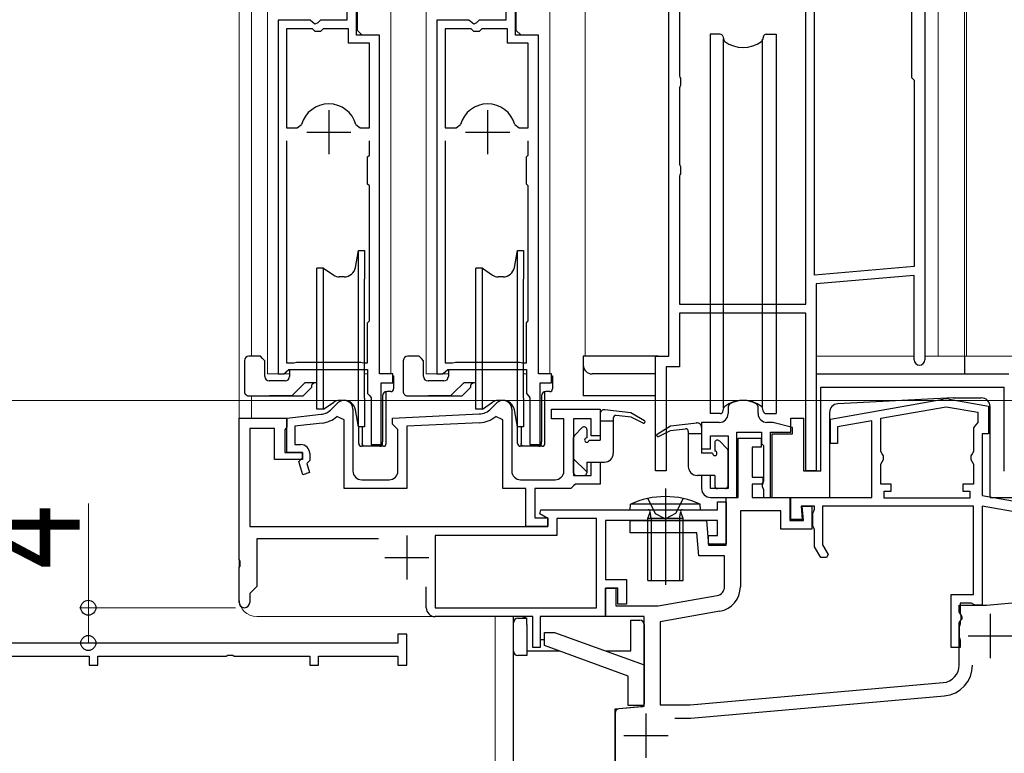
# Model space of a CAD drawing. Extents: x 0 to 1461, y 0 to 2099.
# Drawn here: x 338 to 449, y 1078 to 1161 of the extents above; entities that cross this region are included whole.
import ezdxf

# ---------------------------------------------------------------- set-up
doc = ezdxf.new("R2010")
doc.units = 0
doc.header["$LTSCALE"] = 5
doc.linetypes.add('YCENTER_1', pattern=[13, 10, -1, 1, -1])
doc.linetypes.add('YDOT_1', pattern=[2, 1, -1])
for name, color, linetype, lineweight in [('YKK_11', 7, 'CONTINUOUS', 30), ('YKK_12', 2, 'CONTINUOUS', 13), ('YKK_13', 4, 'CONTINUOUS', 30), ('YKK_D', 6, 'CONTINUOUS', 13)]:
    doc.layers.add(name, color=color, linetype=linetype, lineweight=lineweight)
doc.styles.add('text-b', font='extslim2.shx', dxfattribs={"width": 0.8, "bigfont": 'extfont2.shx'})

msp = doc.modelspace()

# ---------------------------------------------------------------- linework, layer by layer
at = {"layer": 'YKK_11', "linetype": 'ByBlock', "lineweight": -2, "ltscale": 0.5}
for p, q in [((411.16, 1122.98), (411.16, 1188.98)), ((440.16, 1188.98), (440.16, 1122.58)), ((438.66, 1169.58), (438.66, 1154.58)), ((375.77, 1159.38), (375.77, 1165.98)), ((393.77, 1159.38), (393.77, 1165.98)), ((374.67, 1164.88), (374.67, 1161.08)), ((392.67, 1164.88), (392.67, 1161.08)), ((412.36, 1162.48), (412.36, 1154.76)), ((426.66, 1128.88), (426.66, 1162.48)), ((427.66, 1132.16), (427.66, 1162.48)), ((366.87, 1161.08), (366.87, 1120.98)), ((370.5, 1161.08), (366.87, 1161.08)), ((371.04, 1160.63), (370.5, 1161.08)), ((371.37, 1160.78), (371.04, 1160.63)), ((371.67, 1161.08), (371.37, 1160.78)), ((374.67, 1161.08), (371.67, 1161.08)), ((384.87, 1161.08), (384.87, 1120.98)), ((388.5, 1161.08), (384.87, 1161.08)), ((389.04, 1160.63), (388.5, 1161.08)), ((389.37, 1160.78), (389.04, 1160.63)), ((389.67, 1161.08), (389.37, 1160.78)), ((392.67, 1161.08), (389.67, 1161.08)), ((367.82, 1160.08), (367.82, 1148.88)), ((367.82, 1160.08), (367.82, 1148.88)), ((370.77, 1160.08), (367.82, 1160.08)), ((371.07, 1159.78), (370.77, 1160.08)), ((371.67, 1159.78), (371.07, 1159.78)), ((371.97, 1160.08), (371.67, 1159.78)), ((374.87, 1160.08), (371.97, 1160.08)), ((374.87, 1158.48), (374.87, 1160.08)), ((378.37, 1159.38), (375.77, 1159.38)), ((378.37, 1120.98), (378.37, 1159.38)), ((385.82, 1160.08), (385.82, 1148.88)), ((385.82, 1160.08), (385.82, 1148.88)), ((388.77, 1160.08), (385.82, 1160.08)), ((389.07, 1159.78), (388.77, 1160.08)), ((389.67, 1159.78), (389.07, 1159.78)), ((389.97, 1160.08), (389.67, 1159.78)), ((392.87, 1160.08), (389.97, 1160.08)), ((392.87, 1158.48), (392.87, 1160.08)), ((396.37, 1159.38), (393.77, 1159.38)), ((396.37, 1120.98), (396.37, 1159.38)), ((377.22, 1158.48), (374.87, 1158.48)), ((377.22, 1148.88), (377.22, 1158.48)), ((395.22, 1158.48), (392.87, 1158.48)), ((395.22, 1148.88), (395.22, 1158.48)), ((412.36, 1154.76), (412.41, 1154.63)), ((412.41, 1154.63), (412.46, 1154.5)), ((412.46, 1153.66), (412.41, 1153.53)), ((412.46, 1154.5), (412.46, 1153.66)), ((438.66, 1154.58), (438.96, 1154.28)), ((438.96, 1154.28), (438.96, 1133.15)), ((412.41, 1153.53), (412.36, 1153.4)), ((412.36, 1153.4), (412.36, 1144.76)), ((369.05, 1148.88), (369.53, 1149.24)), ((375.7, 1149.24), (376.18, 1148.88)), ((387.05, 1148.88), (387.53, 1149.24)), ((393.7, 1149.24), (394.18, 1148.88)), ((367.82, 1148.88), (369.05, 1148.88)), ((376.18, 1148.88), (377.22, 1148.88)), ((385.82, 1148.88), (387.05, 1148.88)), ((394.18, 1148.88), (395.22, 1148.88)), ((367.82, 1147.38), (367.82, 1122.23)), ((367.82, 1147.38), (367.82, 1122.23)), ((377.22, 1145.78), (377.22, 1147.38)), ((385.82, 1147.38), (385.82, 1122.23)), ((385.82, 1147.38), (385.82, 1122.23)), ((395.22, 1145.78), (395.22, 1147.38)), ((377.02, 1145.58), (377.22, 1145.78)), ((395.02, 1145.58), (395.22, 1145.78)), ((377.02, 1142.48), (377.02, 1145.58)), ((395.02, 1142.48), (395.02, 1145.58)), ((412.36, 1144.76), (412.41, 1144.63)), ((412.41, 1143.53), (412.36, 1143.4)), ((412.41, 1144.63), (412.46, 1144.5)), ((412.46, 1143.66), (412.41, 1143.53)), ((412.46, 1144.5), (412.46, 1143.66)), ((377.22, 1142.28), (377.02, 1142.48)), ((395.22, 1142.28), (395.02, 1142.48)), ((412.36, 1143.4), (412.36, 1128.88)), ((377.22, 1136.88), (377.22, 1142.28)), ((395.22, 1136.88), (395.22, 1142.28)), ((377.22, 1136.08), (377.22, 1136.88)), ((395.22, 1136.08), (395.22, 1136.88)), ((377.22, 1126.98), (377.22, 1136.08)), ((395.22, 1126.98), (395.22, 1136.08)), ((438.96, 1133.15), (427.66, 1132.16)), ((438.96, 1132.15), (427.86, 1131.18)), ((438.96, 1122.58), (438.96, 1132.15)), ((427.86, 1131.18), (427.86, 1109.98)), ((412.36, 1128.88), (426.66, 1128.88)), ((377.02, 1126.78), (377.22, 1126.98)), ((395.02, 1126.78), (395.22, 1126.98)), ((426.66, 1127.88), (412.36, 1127.88)), ((412.36, 1127.88), (412.36, 1121.78)), ((426.66, 1109.98), (426.66, 1127.88)), ((377.02, 1122.23), (377.02, 1126.78)), ((395.02, 1122.23), (395.02, 1126.78)), ((368.82, 1122.28), (368.98, 1122.33)), ((368.98, 1122.33), (376.25, 1122.33)), ((376.25, 1122.33), (376.42, 1122.28)), ((386.82, 1122.28), (386.98, 1122.33)), ((386.98, 1122.33), (394.25, 1122.33)), ((394.25, 1122.33), (394.42, 1122.28)), ((409.66, 1109.98), (409.66, 1122.98)), ((409.66, 1122.98), (411.16, 1122.98)), ((367.52, 1120.98), (367.81, 1121.23)), ((367.81, 1121.23), (368.11, 1121.48)), ((367.82, 1122.23), (368.65, 1122.23)), ((368.11, 1121.48), (377.02, 1121.48)), ((368.65, 1122.23), (368.82, 1122.28)), ((376.42, 1122.28), (376.58, 1122.23)), ((376.58, 1122.23), (377.02, 1122.23)), ((377.02, 1121.48), (377.02, 1118.77)), ((385.52, 1120.98), (385.81, 1121.23)), ((385.81, 1121.23), (386.11, 1121.48)), ((385.82, 1122.23), (386.65, 1122.23)), ((386.11, 1121.48), (395.02, 1121.48)), ((386.65, 1122.23), (386.82, 1122.28)), ((394.42, 1122.28), (394.58, 1122.23)), ((394.58, 1122.23), (395.02, 1122.23)), ((395.02, 1121.48), (395.02, 1118.77)), ((412.36, 1121.78), (410.86, 1121.78)), ((410.86, 1121.78), (410.86, 1109.98)), ((366.87, 1120.98), (367.52, 1120.98)), ((379.87, 1120.98), (378.37, 1120.98)), ((379.87, 1119.98), (379.87, 1120.98)), ((384.87, 1120.98), (385.52, 1120.98)), ((397.87, 1120.98), (396.37, 1120.98)), ((397.87, 1119.98), (397.87, 1120.98)), ((378.57, 1112.98), (378.57, 1119.98)), ((378.57, 1119.98), (379.87, 1119.98)), ((396.57, 1112.98), (396.57, 1119.98)), ((396.57, 1119.98), (397.87, 1119.98)), ((377.02, 1118.77), (377.26, 1118.48)), ((377.26, 1118.48), (377.42, 1118.28)), ((377.42, 1118.28), (377.42, 1112.98)), ((395.02, 1118.77), (395.26, 1118.48)), ((395.26, 1118.48), (395.42, 1118.28)), ((395.42, 1118.28), (395.42, 1112.98)), ((429.46, 1115.87), (442.22, 1118.12)), ((442.91, 1118.12), (447.36, 1117.33)), ((372.95, 1116.98), (373.66, 1117.69)), ((375.36, 1116.98), (375.36, 1109.98)), ((391, 1117.03), (391.66, 1117.69)), ((393.36, 1116.98), (393.36, 1109.98)), ((397.86, 1115.88), (397.86, 1116.98)), ((397.86, 1116.98), (403.36, 1116.98)), ((403.36, 1116.98), (403.36, 1113.98)), ((418.01, 1117.54), (417.87, 1117.29)), ((417.87, 1117.29), (417.87, 1116.48)), ((421.27, 1117.29), (421.12, 1117.54)), ((421.27, 1116.48), (421.27, 1117.29)), ((435.16, 1115.96), (442.56, 1117.26)), ((442.56, 1117.26), (446.16, 1116.63)), ((447.36, 1117.33), (447.36, 1114.18)), ((362.46, 1099.94), (362.46, 1115.98)), ((362.46, 1115.98), (367.86, 1115.98)), ((367.86, 1115.98), (371.75, 1116.4)), ((367.86, 1115.98), (367.86, 1114.98)), ((367.86, 1112.08), (367.86, 1115.98)), ((374.36, 1115.78), (373.53, 1116.15)), ((374.36, 1107.98), (374.36, 1115.78)), ((379.86, 1115.98), (389.68, 1116.44)), ((379.86, 1115.28), (379.86, 1115.98)), ((392.36, 1115.79), (391.54, 1116.16)), ((392.36, 1107.98), (392.36, 1115.79)), ((399.26, 1115.88), (397.86, 1115.88)), ((399.26, 1109.98), (399.26, 1115.88)), ((402.36, 1115.88), (400.36, 1115.88)), ((400.36, 1115.88), (400.36, 1109.48)), ((402.36, 1113.98), (402.36, 1115.88)), ((429.46, 1113.08), (429.46, 1115.87)), ((434.16, 1115.68), (430.26, 1114.99)), ((434.16, 1106.98), (434.16, 1115.68)), ((435.16, 1112.2), (435.16, 1115.96)), ((446.16, 1116.63), (446.16, 1115.47)), ((366.46, 1114.78), (363.66, 1114.78)), ((363.66, 1114.78), (363.66, 1103.68)), ((366.46, 1111.28), (366.46, 1114.78)), ((367.76, 1114.81), (367.66, 1114.63)), ((367.66, 1114.63), (367.66, 1112.08)), ((367.86, 1114.98), (367.76, 1114.81)), ((371.86, 1115.41), (368.76, 1115.07)), ((368.76, 1115.07), (368.76, 1112.98)), ((380.16, 1114.98), (379.86, 1115.28)), ((380.46, 1114.68), (380.16, 1114.98)), ((380.46, 1109.98), (380.46, 1114.68)), ((389.72, 1115.44), (381.46, 1115.05)), ((381.46, 1115.05), (381.46, 1107.98)), ((416.87, 1115.48), (414.87, 1115.48)), ((414.87, 1115.48), (414.87, 1112.48)), ((422.83, 1115.48), (422.27, 1115.48)), ((425.17, 1114.89), (423.09, 1115.44)), ((425.17, 1114.18), (425.17, 1114.89)), ((430.26, 1114.99), (430.26, 1113.08)), ((445.91, 1115.17), (445.66, 1114.88)), ((445.66, 1114.88), (445.66, 1112.2)), ((446.16, 1115.47), (445.91, 1115.17)), ((403.36, 1113.98), (402.36, 1113.98)), ((415.87, 1112.48), (415.87, 1113.98)), ((415.87, 1113.98), (417.87, 1113.98)), ((417.87, 1113.98), (417.87, 1107.98)), ((418.87, 1106.98), (418.87, 1114.38)), ((418.87, 1114.38), (421.67, 1114.38)), ((419.01, 1106.98), (419.01, 1113.68)), ((419.01, 1113.68), (421.61, 1113.68)), ((421.61, 1113.68), (421.61, 1112.68)), ((421.67, 1114.38), (421.67, 1113.08)), ((422.87, 1106.98), (422.87, 1114.18)), ((422.87, 1114.18), (425.17, 1114.18)), ((447.36, 1114.18), (446.66, 1114.18)), ((446.66, 1114.18), (446.66, 1107.21)), ((368.76, 1112.98), (369.46, 1112.98)), ((377.42, 1112.98), (378.57, 1112.98)), ((395.42, 1112.98), (396.57, 1112.98)), ((414.87, 1112.48), (415.87, 1112.48)), ((421.61, 1112.68), (420.61, 1112.68)), ((420.61, 1112.68), (420.61, 1109.28)), ((421.67, 1113.08), (421.87, 1112.88)), ((421.87, 1112.88), (421.87, 1108.84)), ((430.26, 1113.08), (429.46, 1113.08)), ((369.66, 1111.28), (366.46, 1111.28)), ((367.66, 1112.08), (369.66, 1112.08)), ((369.66, 1112.08), (367.86, 1112.08)), ((369.22, 1111.04), (369.66, 1111.48)), ((369.66, 1112.08), (369.66, 1111.28)), ((369.66, 1111.48), (369.66, 1112.08)), ((370.46, 1111.98), (370.46, 1111.15)), ((435.31, 1111.94), (435.16, 1112.2)), ((435.46, 1111.68), (435.31, 1111.94)), ((435.31, 1111.02), (435.46, 1111.28)), ((435.46, 1111.28), (435.46, 1111.68)), ((445.51, 1111.94), (445.36, 1111.68)), ((445.36, 1111.68), (445.36, 1111.28)), ((445.36, 1111.28), (445.51, 1111.02)), ((445.66, 1112.2), (445.51, 1111.94)), ((369.68, 1109.56), (369.22, 1111.04)), ((370.46, 1111.15), (370.13, 1110.81)), ((370.13, 1110.81), (370.45, 1109.8)), ((402.36, 1109.48), (402.36, 1110.98)), ((402.36, 1110.98), (403.36, 1110.98)), ((403.36, 1110.98), (403.36, 1108.48)), ((435.16, 1110.76), (435.31, 1111.02)), ((435.16, 1108.48), (435.16, 1110.76)), ((445.51, 1111.02), (445.66, 1110.76)), ((445.66, 1110.76), (445.66, 1108.48)), ((370.45, 1109.8), (369.68, 1109.56)), ((376.36, 1108.98), (379.46, 1108.98)), ((394.36, 1108.98), (398.26, 1108.98)), ((400.36, 1109.48), (402.36, 1109.48)), ((410.86, 1109.98), (409.66, 1109.98)), ((415.87, 1109.48), (414.87, 1109.48)), ((414.87, 1109.48), (414.87, 1107.98)), ((415.87, 1107.98), (415.87, 1109.48)), ((420.61, 1109.28), (421.81, 1109.28)), ((421.81, 1109.28), (421.81, 1108.48)), ((427.86, 1109.98), (426.66, 1109.98)), ((381.46, 1107.98), (374.36, 1107.98)), ((394.96, 1107.98), (392.36, 1107.98)), ((394.96, 1103.68), (394.96, 1107.98)), ((400.06, 1107.98), (395.96, 1107.98)), ((395.96, 1107.98), (395.96, 1104.68)), ((400.36, 1108.28), (400.06, 1107.98)), ((400.56, 1108.48), (400.36, 1108.28)), ((403.36, 1108.48), (400.56, 1108.48)), ((417.87, 1107.98), (415.87, 1107.98)), ((421.81, 1108.48), (420.61, 1108.48)), ((420.61, 1108.48), (420.61, 1106.98)), ((421.87, 1108.84), (421.73, 1108.59)), ((421.73, 1108.59), (421.73, 1108.17)), ((421.73, 1108.17), (421.87, 1107.92)), ((421.87, 1107.92), (421.87, 1106.98)), ((436.36, 1108.48), (435.16, 1108.48)), ((436.36, 1107.68), (436.36, 1108.48)), ((445.66, 1108.48), (444.46, 1108.48)), ((444.46, 1108.48), (444.46, 1107.68)), ((415.87, 1106.98), (418.87, 1106.98)), ((417.66, 1101.58), (417.66, 1106.98)), ((417.66, 1106.98), (419.01, 1106.98)), ((420.61, 1106.98), (424.86, 1106.98)), ((421.87, 1106.98), (422.87, 1106.98)), ((424.86, 1106.98), (424.86, 1104.38)), ((424.96, 1104.48), (424.96, 1106.98)), ((424.96, 1106.98), (434.16, 1106.98)), ((435.56, 1106.88), (435.56, 1107.68)), ((435.56, 1107.68), (436.36, 1107.68)), ((445.26, 1106.88), (435.56, 1106.88)), ((445.26, 1106.88), (435.56, 1106.88)), ((444.46, 1107.68), (445.26, 1107.68)), ((445.26, 1107.68), (445.26, 1106.88)), ((446.66, 1107.21), (451.36, 1106.38)), ((416.66, 1105.58), (416.66, 1106.48)), ((416.66, 1106.48), (417.66, 1106.48)), ((417.66, 1106.48), (417.66, 1101.68)), ((427.67, 1105.98), (426.13, 1105.98)), ((426.13, 1105.98), (426.27, 1104.48)), ((426.4, 1104.38), (426.26, 1105.98)), ((426.26, 1105.98), (427.36, 1105.98)), ((427.36, 1105.98), (427.36, 1103.38)), ((427.57, 1105.42), (427.67, 1105.65)), ((427.67, 1105.65), (427.67, 1105.98)), ((445.66, 1105.98), (428.57, 1105.98)), ((428.57, 1105.98), (428.57, 1101.62)), ((445.66, 1095.98), (445.66, 1105.98)), ((451.36, 1105.17), (446.66, 1106)), ((446.66, 1106), (446.66, 1094.78)), ((395.96, 1104.68), (397.46, 1104.68)), ((396.52, 1105.13), (396.65, 1105.58)), ((397.46, 1104.59), (396.52, 1105.13)), ((396.65, 1105.58), (416.66, 1105.58)), ((397.46, 1104.68), (397.46, 1103.68)), ((397.46, 1103.68), (397.46, 1104.59)), ((402.96, 1104.58), (398.46, 1104.58)), ((398.46, 1104.58), (398.46, 1102.68)), ((402.96, 1094.48), (402.96, 1104.58)), ((423.86, 1105.48), (419.26, 1105.48)), ((419.26, 1105.48), (419.26, 1096.84)), ((423.86, 1103.38), (423.86, 1105.48)), ((426.27, 1104.48), (424.96, 1104.48)), ((427.47, 1105.2), (427.57, 1105.42)), ((427.47, 1103.77), (427.47, 1105.2)), ((363.66, 1103.68), (397.46, 1103.68)), ((397.46, 1103.68), (394.96, 1103.68)), ((416.66, 1104.38), (403.96, 1104.38)), ((403.96, 1104.38), (403.96, 1097.68)), ((406.76, 1102.98), (406.76, 1104.38)), ((406.76, 1104.38), (415.42, 1104.38)), ((415.42, 1104.38), (415.66, 1101.58)), ((416.66, 1102.68), (416.66, 1104.38)), ((427.36, 1103.38), (423.86, 1103.38)), ((424.86, 1104.38), (426.4, 1104.38)), ((427.57, 1103.54), (427.47, 1103.77)), ((427.67, 1103.32), (427.57, 1103.54)), ((378.24, 1102.28), (364.46, 1102.28)), ((364.46, 1102.28), (364.46, 1096.88)), ((398.46, 1102.68), (384.66, 1102.68)), ((384.66, 1102.68), (384.66, 1094.48)), ((414.34, 1102.98), (406.76, 1102.98)), ((414.57, 1100.38), (414.34, 1102.98)), ((415.66, 1101.68), (415.66, 1102.68)), ((415.66, 1102.68), (416.66, 1102.68)), ((427.67, 1101.38), (427.67, 1103.32)), ((417.66, 1101.68), (415.66, 1101.68)), ((415.66, 1101.58), (417.66, 1101.58)), ((428.36, 1100.18), (427.67, 1101.38)), ((428.57, 1101.62), (429.2, 1100.52)), ((417.46, 1100.38), (414.57, 1100.38)), ((417.46, 1096.84), (417.46, 1100.38)), ((429, 1100.18), (428.36, 1100.18)), ((429.2, 1100.52), (429, 1100.18)), ((362.58, 1099.75), (362.46, 1099.94)), ((362.46, 1099.02), (362.58, 1099.2)), ((362.46, 1095.08), (362.46, 1099.02)), ((362.58, 1099.2), (362.58, 1099.75)), ((364.46, 1096.88), (363.66, 1096.08)), ((383.66, 1094.48), (383.66, 1096.84)), ((403.96, 1097.68), (406.36, 1097.68)), ((403.96, 1093.48), (403.96, 1096.68)), ((403.96, 1096.68), (405.16, 1096.68)), ((405.36, 1096.68), (403.96, 1096.68)), ((403.96, 1096.68), (403.96, 1093.48)), ((405.16, 1096.68), (405.16, 1094.68)), ((405.36, 1094.88), (405.36, 1096.68)), ((406.36, 1097.68), (406.36, 1094.88)), ((363.66, 1096.08), (363.66, 1095.08)), ((409.96, 1094.68), (416.64, 1095.86)), ((443.16, 1089.98), (443.16, 1095.98)), ((443.16, 1095.98), (445.66, 1095.98)), ((447.16, 1094.78), (457.66, 1095.7)), ((384.66, 1094.48), (402.96, 1094.48)), ((384.66, 1094.48), (402.96, 1094.48)), ((405.16, 1094.68), (409.96, 1094.68)), ((406.36, 1094.88), (405.36, 1094.88)), ((444.06, 1093.98), (444.06, 1094.78)), ((444.06, 1094.78), (447.16, 1094.78)), ((445.46, 1094.98), (444.16, 1094.98)), ((444.16, 1094.98), (444.16, 1093.88)), ((445.7, 1094.86), (445.46, 1094.98)), ((445.86, 1094.78), (445.7, 1094.86)), ((446.66, 1094.78), (445.86, 1094.78)), ((395.76, 1093.48), (384.66, 1093.48)), ((395.76, 1089.98), (395.76, 1093.48)), ((403.96, 1093.48), (396.56, 1093.48)), ((396.56, 1093.48), (396.56, 1089.98)), ((408.36, 1093.48), (403.96, 1093.48)), ((408.36, 1083.32), (408.36, 1093.48)), ((416.95, 1094.08), (410.16, 1092.89)), ((444.16, 1093.81), (444.06, 1093.98)), ((444.16, 1093.88), (444.28, 1093.64)), ((444.26, 1093.63), (444.16, 1093.81)), ((444.26, 1093.12), (444.26, 1093.63)), ((444.28, 1093.64), (444.36, 1093.48)), ((444.36, 1093.48), (444.36, 1093.18)), ((410.16, 1092.89), (410.16, 1083.48)), ((444.06, 1092.78), (444.16, 1092.95)), ((444.06, 1087.98), (444.06, 1092.78)), ((444.11, 1092.52), (444.06, 1092.39)), ((444.06, 1092.39), (444.06, 1091.07)), ((444.16, 1092.66), (444.11, 1092.52)), ((444.36, 1093.18), (444.16, 1092.98)), ((444.16, 1092.95), (444.26, 1093.12)), ((444.16, 1092.98), (444.16, 1092.66)), ((381.46, 1091.48), (380.46, 1091.48)), ((380.46, 1091.48), (380.46, 1090.48)), ((381.46, 1087.98), (381.46, 1091.48)), ((361.46, 1090.48), (314.25, 1090.48)), ((380.46, 1090.48), (361.46, 1090.48)), ((396.56, 1089.98), (395.76, 1089.98)), ((444.16, 1089.98), (443.16, 1089.98)), ((444.06, 1091.07), (444.11, 1090.94)), ((444.11, 1090.94), (444.16, 1090.81)), ((444.16, 1090.81), (444.16, 1089.98)), ((331.46, 1088.98), (345.46, 1088.98)), ((345.46, 1088.98), (345.46, 1087.98)), ((346.46, 1087.98), (346.46, 1088.98)), ((346.46, 1088.98), (361.01, 1088.98)), ((361.01, 1088.98), (361.19, 1089.1)), ((361.19, 1089.1), (361.74, 1089.1)), ((361.74, 1089.1), (361.92, 1088.98)), ((361.92, 1088.98), (370.46, 1088.98)), ((370.46, 1088.98), (370.46, 1087.98)), ((371.46, 1087.98), (371.46, 1088.98)), ((371.46, 1088.98), (380.46, 1088.98)), ((380.46, 1088.98), (380.46, 1087.98)), ((345.46, 1087.98), (346.46, 1087.98)), ((370.46, 1087.98), (371.46, 1087.98)), ((380.46, 1087.98), (381.46, 1087.98)), ((413.56, 1083.48), (442.24, 1085.99)), ((413.63, 1081.98), (442.37, 1084.49)), ((405.06, 1083.03), (408.36, 1083.32)), ((410.16, 1083.48), (413.56, 1083.48)), ((405.06, 1063.48), (405.06, 1083.03)), ((411.84, 1081.98), (413.63, 1081.98))]:
    msp.add_line(p, q, dxfattribs=at)
at = {"layer": 'YKK_11', "ltscale": 0.5}
for p, q in [((372.62, 1150.88), (372.62, 1145.88)), ((390.62, 1150.88), (390.62, 1145.88)), ((370.12, 1148.38), (375.12, 1148.38)), ((388.12, 1148.38), (393.12, 1148.38)), ((381.46, 1102.68), (381.46, 1097.68)), ((378.96, 1100.18), (383.96, 1100.18)), ((447.56, 1093.78), (447.56, 1088.78)), ((445.06, 1091.28), (450.06, 1091.28)), ((408.56, 1082.48), (408.56, 1077.48)), ((406.06, 1079.98), (411.06, 1079.98))]:
    msp.add_line(p, q, dxfattribs=at)
at = {"layer": 'YKK_11', "linetype": 'ByBlock', "lineweight": -2, "ltscale": 0.5}
for centre, radius, start, end in [((372.62, 1148.38), 3.2, 90, 164.3194), ((372.62, 1148.38), 3.2, 15.6806, 90), ((390.62, 1148.38), 3.2, 90, 164.3194), ((390.62, 1148.38), 3.2, 15.6806, 90), ((439.56, 1122.58), 0.6, 180, 0), ((374.36, 1116.98), 1, 0, 135), ((392.36, 1116.98), 1, 0, 135), ((419.57, 1114.98), 3, 58.7671, 121.2329), ((442.56, 1116.15), 2, 80, 100), ((371.53, 1118.39), 2, 276.2225, 315), ((389.58, 1118.44), 2, 272.7043, 315), ((371.53, 1118.39), 3, 276.2225, 311.7528), ((389.58, 1118.44), 3, 272.7042, 310.679), ((416.87, 1116.48), 1, 270, 0), ((422.27, 1116.48), 1, 180, 270), ((422.83, 1114.48), 1, 75, 90), ((369.46, 1111.98), 1, 0, 90), ((376.36, 1109.98), 1, 180, 270), ((379.46, 1109.98), 1, 270, 360), ((394.36, 1109.98), 1, 180, 270), ((398.26, 1109.98), 1, 270, 360), ((415.87, 1107.98), 1, 180, 270), ((416.46, 1096.84), 1, 280, 360), ((416.46, 1096.84), 2.8, 280, 360), ((363.06, 1095.08), 0.6, 180, 0), ((384.66, 1094.48), 1, 180, 270), ((442.06, 1087.98), 2, 275, 0), ((442.06, 1087.98), 3.5, 275, 0)]:
    msp.add_arc(centre, radius, start, end, dxfattribs=at)
at = {"layer": 'YKK_12', "ltscale": 1.5}
for p, q in [((362.46, 1272.98), (362.46, 1095.45)), ((363.87, 1272.98), (363.87, 1122.98)), ((401.67, 1122.98), (401.67, 1272.98)), ((441.67, 1122.98), (441.67, 1272.98)), ((444.67, 1122.98), (444.67, 1272.98)), ((444.87, 1122.98), (444.87, 1272.98)), ((401.67, 1122.98), (410.87, 1122.98)), ((427.87, 1122.98), (438.97, 1122.98)), ((440.17, 1122.98), (444.67, 1122.98)), ((444.67, 1122.98), (450.87, 1122.98)), ((363.87, 1118.48), (363.87, 1115.98)), ((391.46, 1093.48), (364.46, 1093.48)), ((391.46, 1061.48), (391.46, 1093.48))]:
    msp.add_line(p, q, dxfattribs=at)
at = {"layer": 'YKK_12', "linetype": 'Continuous', "ltscale": 1.5}
for p, q in [((365.67, 1272.98), (365.67, 1120.98)), ((383.67, 1272.98), (383.67, 1120.98)), ((379.67, 1120.98), (379.67, 1168.2)), ((397.67, 1120.98), (397.67, 1168.2)), ((375.87, 1159.91), (375.87, 1166.01)), ((393.87, 1159.91), (393.87, 1166.01)), ((376.37, 1159.41), (375.87, 1159.91)), ((394.37, 1159.41), (393.87, 1159.91)), ((378.37, 1158.88), (378.37, 1158.91)), ((396.37, 1158.88), (396.37, 1158.91)), ((366.87, 1120.98), (366.87, 1150.61)), ((384.87, 1120.98), (384.87, 1150.61)), ((365.67, 1120.98), (368.17, 1120.98)), ((376.67, 1120.98), (377.02, 1120.98)), ((378.66, 1120.98), (379.67, 1120.98)), ((383.67, 1120.98), (386.17, 1120.98)), ((394.67, 1120.98), (395.02, 1120.98)), ((396.66, 1120.98), (397.67, 1120.98))]:
    msp.add_line(p, q, dxfattribs=at)
at = {"layer": 'YKK_12', "ltscale": 1.5}
msp.add_arc((364.46, 1095.48), 2, 180, 270, dxfattribs=at)
at = {"layer": 'YKK_13', "linetype": 'Continuous', "ltscale": 1.5}
for p, q in [((415.82, 1159.48), (415.82, 1116.48)), ((416.97, 1159.48), (415.82, 1159.48)), ((417.26, 1159.25), (417.37, 1158.83)), ((421.88, 1159.25), (421.76, 1158.83)), ((422.17, 1159.48), (423.32, 1159.48)), ((423.32, 1159.48), (423.32, 1116.48)), ((417.36, 1117.09), (417.36, 1158.91)), ((421.77, 1117.09), (421.77, 1158.91)), ((375.65, 1133.05), (375.99, 1134.98)), ((375.99, 1114.98), (375.99, 1134.98)), ((375.99, 1134.98), (376.67, 1134.98)), ((376.67, 1134.98), (376.67, 1131.73)), ((393.65, 1133.06), (393.99, 1134.98)), ((393.99, 1114.98), (393.99, 1134.98)), ((393.99, 1134.98), (394.67, 1134.98)), ((394.67, 1134.98), (394.67, 1131.73)), ((372.04, 1132.98), (371.27, 1132.98)), ((371.27, 1131.58), (371.27, 1132.98)), ((372.04, 1116.98), (372.04, 1132.98)), ((372.04, 1132.98), (373.18, 1132.18)), ((390.04, 1132.98), (389.27, 1132.98)), ((389.27, 1131.58), (389.27, 1132.98)), ((390.04, 1116.98), (390.04, 1132.98)), ((390.04, 1132.98), (391.18, 1132.18)), ((371.27, 1116.98), (371.27, 1131.58)), ((374.37, 1131.98), (373.81, 1131.98)), ((376.67, 1118.23), (376.67, 1131.73)), ((389.27, 1116.98), (389.27, 1131.58)), ((392.37, 1131.98), (391.81, 1131.98)), ((394.67, 1118.23), (394.67, 1131.73)), ((363.07, 1122.48), (363.07, 1118.98)), ((364.87, 1122.98), (363.57, 1122.98)), ((365.12, 1122.73), (364.87, 1122.98)), ((365.37, 1122.48), (365.12, 1122.73)), ((365.37, 1120.68), (365.37, 1122.48)), ((381.07, 1122.48), (381.07, 1118.98)), ((382.87, 1122.98), (381.57, 1122.98)), ((383.12, 1122.73), (382.87, 1122.98)), ((383.37, 1122.48), (383.12, 1122.73)), ((383.37, 1120.68), (383.37, 1122.48)), ((368.17, 1121.48), (368.17, 1120.68)), ((386.17, 1121.48), (386.17, 1120.68)), ((367.67, 1120.18), (365.87, 1120.18)), ((379.85, 1120.78), (379.97, 1120.78)), ((379.97, 1120.78), (379.97, 1119.28)), ((385.67, 1120.18), (383.87, 1120.18)), ((397.85, 1120.78), (397.97, 1120.78)), ((397.97, 1120.78), (397.97, 1119.28)), ((369.92, 1119.98), (368.76, 1118.83)), ((369.72, 1118.48), (370.72, 1119.48)), ((371.27, 1119.98), (369.92, 1119.98)), ((370.97, 1119.98), (370.72, 1119.73)), ((370.72, 1119.48), (370.72, 1119.73)), ((379.67, 1118.98), (379.22, 1118.98)), ((387.92, 1119.98), (386.76, 1118.83)), ((387.72, 1118.48), (388.72, 1119.48)), ((389.27, 1119.98), (387.92, 1119.98)), ((388.97, 1119.98), (388.72, 1119.73)), ((388.72, 1119.48), (388.72, 1119.73)), ((397.67, 1118.98), (397.22, 1118.98)), ((428.36, 1109.97), (428.36, 1119.47)), ((428.36, 1119.47), (449.16, 1119.47)), ((449.16, 1109.97), (449.16, 1119.47)), ((363.57, 1118.48), (369.72, 1118.48)), ((368.42, 1118.48), (365.92, 1118.48)), ((368.42, 1118.48), (368.66, 1118.73)), ((368.66, 1118.73), (368.76, 1118.83)), ((374.37, 1117.98), (373.81, 1117.98)), ((376.67, 1118.23), (376.67, 1114.98)), ((378.72, 1118.48), (378.72, 1113.28)), ((379.12, 1113.08), (379.12, 1118.97)), ((381.57, 1118.48), (387.72, 1118.48)), ((386.42, 1118.48), (383.92, 1118.48)), ((386.42, 1118.48), (386.66, 1118.73)), ((386.66, 1118.73), (386.76, 1118.83)), ((392.37, 1117.98), (391.81, 1117.98)), ((394.67, 1118.23), (394.67, 1114.98)), ((396.72, 1118.48), (396.72, 1113.28)), ((397.12, 1113.08), (397.12, 1118.97)), ((443.36, 1118.27), (430.31, 1117.59)), ((443.36, 1118.27), (446.56, 1118.27)), ((372.04, 1116.98), (371.27, 1116.98)), ((372.04, 1116.98), (373.18, 1117.78)), ((375.99, 1114.98), (375.65, 1116.9)), ((390.04, 1116.98), (389.27, 1116.98)), ((390.04, 1116.98), (391.18, 1117.78)), ((393.99, 1114.98), (393.65, 1116.91)), ((406.86, 1116.58), (403.92, 1116.91)), ((417.26, 1116.7), (417.37, 1117.12)), ((421.88, 1116.7), (421.76, 1117.12)), ((447.56, 1106.97), (447.56, 1117.27)), ((403.36, 1116.42), (403.36, 1113.48)), ((403.36, 1115.68), (404.86, 1115.68)), ((404.86, 1115.97), (404.86, 1111.98)), ((406.87, 1116.07), (405.2, 1116.27)), ((408.39, 1115.66), (406.86, 1116.58)), ((408.25, 1115.39), (406.87, 1116.07)), ((416.97, 1116.48), (415.82, 1116.48)), ((422.17, 1116.48), (423.32, 1116.48)), ((424.96, 1114.37), (424.96, 1115.97)), ((424.96, 1115.97), (426.46, 1115.97)), ((426.46, 1109.97), (426.46, 1115.97)), ((429.36, 1116.59), (429.36, 1106.97)), ((376.67, 1114.98), (375.99, 1114.98)), ((376.02, 1113.08), (376.02, 1114.98)), ((376.42, 1114.98), (376.42, 1113.08)), ((394.67, 1114.98), (393.99, 1114.98)), ((394.02, 1113.08), (394.02, 1114.98)), ((394.42, 1114.98), (394.42, 1113.08)), ((400.45, 1113.99), (401.35, 1114.89)), ((401.86, 1114.68), (401.86, 1113.73)), ((409.84, 1114.16), (411.36, 1115.08)), ((409.98, 1113.9), (411.36, 1114.58)), ((411.36, 1115.08), (414.31, 1115.42)), ((411.36, 1114.58), (413.03, 1114.77)), ((414.86, 1114.92), (414.86, 1111.98)), ((400.36, 1109.78), (400.36, 1113.78)), ((402.11, 1113.48), (403.36, 1113.48)), ((413.36, 1114.47), (413.36, 1110.48)), ((414.86, 1114.18), (413.36, 1114.18)), ((422.66, 1106.97), (422.66, 1114.37)), ((422.66, 1114.37), (424.96, 1114.37)), ((378.07, 1112.78), (376.32, 1112.78)), ((378.82, 1112.78), (378.07, 1112.78)), ((378.72, 1113.08), (378.72, 1113.28)), ((396.07, 1112.78), (394.32, 1112.78)), ((396.82, 1112.78), (396.07, 1112.78)), ((396.72, 1113.08), (396.72, 1113.28)), ((416.36, 1113.18), (416.36, 1112.23)), ((417.78, 1112.49), (416.88, 1113.39)), ((417.86, 1108.28), (417.86, 1112.28)), ((400.36, 1111.37), (401.86, 1109.87)), ((416.11, 1111.98), (414.86, 1111.98)), ((401.86, 1110.98), (403.86, 1110.98)), ((401.86, 1110.98), (401.86, 1109.78)), ((400.66, 1109.48), (401.56, 1109.48)), ((416.36, 1109.48), (414.36, 1109.48)), ((416.36, 1109.48), (416.36, 1108.28)), ((428.36, 1109.97), (426.46, 1109.97)), ((417.56, 1107.98), (416.66, 1107.98)), ((422.66, 1106.97), (429.36, 1106.97)), ((447.56, 1106.97), (450.86, 1106.97)), ((406.76, 1105.58), (406.82, 1106.22)), ((414.71, 1106.22), (406.82, 1106.22)), ((414.76, 1105.58), (414.71, 1106.22)), ((406.76, 1105.58), (414.76, 1105.58)), ((408.76, 1104.58), (409.02, 1105.31)), ((408.76, 1097.58), (408.76, 1104.58)), ((412.76, 1104.58), (408.76, 1104.58)), ((409.14, 1104.58), (409.03, 1105.4)), ((409.14, 1104.58), (409.14, 1097.58)), ((412.38, 1104.58), (412.5, 1105.4)), ((412.38, 1104.58), (412.38, 1097.58)), ((412.76, 1104.58), (412.5, 1105.31)), ((412.76, 1097.58), (412.76, 1104.58)), ((408.76, 1097.58), (412.76, 1097.58)), ((394.56, 1093.48), (395.06, 1093.28)), ((393.56, 1075.78), (393.56, 1092.78)), ((394.06, 1093.28), (395.06, 1093.28)), ((395.06, 1092.58), (395.06, 1093.28)), ((395.06, 1092.58), (395.06, 1089.08)), ((406.86, 1093.08), (407.86, 1093.08)), ((406.86, 1089.58), (406.86, 1093.08)), ((408.36, 1092.58), (408.36, 1087.99)), ((397.06, 1091.68), (398.21, 1091.68)), ((397.06, 1090.18), (397.06, 1091.68)), ((398.21, 1091.68), (408.36, 1087.99)), ((396.56, 1090.88), (397.06, 1090.88)), ((406.56, 1086.72), (397.06, 1090.18)), ((395.06, 1089.08), (394.06, 1089.08)), ((408.36, 1087.99), (408.36, 1083.55)), ((406.56, 1083.38), (406.56, 1086.72)), ((408.32, 1083.38), (406.56, 1083.38)), ((408.32, 1083.38), (408.33, 1083.41)), ((408.33, 1083.41), (408.36, 1083.54)), ((408.33, 1083.41), (408.35, 1083.48)), ((408.33, 1083.41), (408.33, 1083.41)), ((405.06, 1082.52), (405.06, 1064.75)), ((408.09, 1083.25), (405.52, 1083.02))]:
    msp.add_line(p, q, dxfattribs=at)
at = {"layer": 'YKK_13', "ltscale": 1.5}
for p, q in [((401.46, 1122.98), (401.46, 1118.48)), ((409.96, 1122.98), (401.46, 1122.98)), ((444.67, 1122.98), (444.67, 1120.98)), ((409.67, 1120.98), (402.46, 1120.98)), ((427.87, 1120.98), (449.67, 1120.98)), ((409.67, 1118.48), (401.46, 1118.48)), ((394.56, 1093.48), (393.56, 1093.48)), ((393.56, 1092.78), (393.56, 1093.48)), ((395.06, 1089.58), (398.71, 1089.58)), ((403.98, 1089.58), (406.86, 1089.58))]:
    msp.add_line(p, q, dxfattribs=at)
at = {"layer": 'YKK_13', "linetype": 'YCENTER_1', "ltscale": 1.5}
msp.add_line((410.76, 1108), (410.76, 1097.06), dxfattribs=at)
at = {"layer": 'YKK_13', "linetype": 'YDOT_1', "ltscale": 1.5}
for p, q in [((408.76, 1106.86), (409.62, 1105.15)), ((412.76, 1106.86), (411.91, 1105.15)), ((409.62, 1105.15), (410.76, 1104.54)), ((411.91, 1105.15), (410.76, 1104.54))]:
    msp.add_line(p, q, dxfattribs=at)
at = {"layer": 'YKK_13', "linetype": 'Continuous', "ltscale": 1.5}
for centre, radius, start, end in [((416.97, 1159.18), 0.3, 15, 90), ((422.17, 1159.18), 0.3, 90, 165), ((417.66, 1158.91), 0.3, 195, 233.4325), ((419.57, 1161.48), 3.5, 233.4325, 306.5675), ((421.47, 1158.91), 0.3, 306.5675, 345), ((374.37, 1133.28), 1.3, 270, 350), ((392.37, 1133.28), 1.3, 270, 350), ((373.81, 1133.08), 1.1, 235, 270), ((391.81, 1133.08), 1.1, 235, 270), ((363.57, 1122.48), 0.5, 90, 180), ((381.57, 1122.48), 0.5, 90, 180), ((365.87, 1120.68), 0.5, 180, 270), ((367.67, 1120.68), 0.5, 270, 0), ((383.87, 1120.68), 0.5, 180, 270), ((385.67, 1120.68), 0.5, 270, 0), ((379.22, 1118.48), 0.5, 90, 180), ((379.67, 1119.28), 0.3, 270, 0), ((397.22, 1118.48), 0.5, 90, 180), ((397.67, 1119.28), 0.3, 270, 0), ((373.81, 1116.88), 1.1, 90, 125), ((374.37, 1116.68), 1.3, 10, 90), ((391.81, 1116.88), 1.1, 90, 125), ((392.37, 1116.68), 1.3, 10, 90), ((419.57, 1114.48), 3.5, 53.4325, 126.5675), ((446.56, 1117.27), 1, 0, 90), ((403.86, 1116.42), 0.5, 83.4816, 180.0011), ((417.66, 1117.05), 0.3, 126.5675, 165), ((421.47, 1117.05), 0.3, 15, 53.4325), ((430.36, 1116.59), 1, 93, 180), ((405.16, 1115.97), 0.3, 83.4816, 180.0007), ((408.31, 1115.53), 0.15, 243.6785, 58.8979), ((416.97, 1116.78), 0.3, 270, 345), ((422.17, 1116.78), 0.3, 195, 270), ((401.56, 1114.68), 0.3, 0.0014, 135.0014), ((413.06, 1114.47), 0.3, 359.9993, 96.5184), ((414.36, 1114.92), 0.5, 359.9989, 96.5184), ((400.66, 1113.78), 0.3, 135.0014, 180.0014), ((401.86, 1113.48), 0.25, 90.0014, 0.0011), ((409.91, 1114.03), 0.15, 121.1021, 296.3215), ((416.66, 1113.18), 0.3, 44.9986, 179.9986), ((376.32, 1113.08), 0.3, 180, 270), ((378.42, 1113.08), 0.3, 270, 360), ((378.82, 1113.08), 0.3, 270, 0), ((394.32, 1113.08), 0.3, 180, 270), ((396.42, 1113.08), 0.3, 270, 360), ((396.82, 1113.08), 0.3, 270, 0), ((417.56, 1112.28), 0.3, 359.9986, 44.9986), ((403.86, 1111.98), 1, 270.0014, 0.0008), ((416.36, 1111.98), 0.25, 179.9989, 89.9986), ((414.36, 1110.48), 1, 179.9992, 269.9986), ((400.66, 1109.78), 0.3, 180.0014, 270.0014), ((401.56, 1109.78), 0.3, 270.0014, 0.0014), ((416.66, 1108.28), 0.3, 179.9986, 269.9986), ((417.56, 1108.28), 0.3, 269.9986, 359.9986), ((410.76, 1097.58), 9.5, 65.4723, 114.5277), ((408.83, 1105.38), 0.2, 340.5781, 90), ((412.69, 1105.38), 0.2, 90, 199.4219), ((394.06, 1092.78), 0.5, 90, 180), ((407.86, 1092.58), 0.5, 0, 90), ((394.06, 1089.58), 0.5, 180, 270), ((408.06, 1083.55), 0.3, 275, 326.9498), ((405.56, 1082.52), 0.5, 95, 180)]:
    msp.add_arc(centre, radius, start, end, dxfattribs=at)
at = {"layer": 'YKK_13', "ltscale": 1.5}
msp.add_arc((402.46, 1121.98), 1, 180, 270, dxfattribs=at)
at = {"layer": 'YKK_13', "linetype": 'Continuous', "ltscale": 1.5}
for points in [[(363.07, 1118.98), (363.07, 1118.88), (363.1, 1118.79), (363.15, 1118.7), (363.21, 1118.63), (363.29, 1118.57), (363.37, 1118.52), (363.47, 1118.49), (363.57, 1118.48)], [(381.07, 1118.98), (381.07, 1118.88), (381.1, 1118.79), (381.15, 1118.7), (381.21, 1118.63), (381.29, 1118.57), (381.37, 1118.52), (381.47, 1118.49), (381.57, 1118.48)], [(376.72, 1112.78), (376.66, 1112.79), (376.61, 1112.8), (376.57, 1112.82), (376.52, 1112.85), (376.49, 1112.89), (376.46, 1112.93), (376.43, 1112.98), (376.42, 1113.03), (376.42, 1113.08)], [(394.72, 1112.78), (394.66, 1112.79), (394.61, 1112.8), (394.57, 1112.82), (394.52, 1112.85), (394.49, 1112.89), (394.46, 1112.93), (394.43, 1112.98), (394.42, 1113.03), (394.42, 1113.08)]]:
    msp.add_spline(points, degree=3, dxfattribs=at)
at = {"layer": 'YKK_D', "ltscale": 1.5}
for p, q in [((524.73, 1117.98), (196.46, 1117.98)), ((345.38, 1094.48), (345.38, 1106.28)), ((362.06, 1094.48), (344.38, 1094.48)), ((345.38, 1090.48), (345.38, 1094.48)), ((363.04, 1090.48), (344.38, 1090.48))]:
    msp.add_line(p, q, dxfattribs=at)
at = {"layer": 'YKK_D', "linetype": 'ByBlock', "lineweight": -2}
for centre in [(345.38, 1094.48), (345.38, 1090.48)]:
    msp.add_circle(centre, 0.85, dxfattribs=at)

# ---------------------------------------------------------------- texts
at = {"layer": 'YKK_D', "style": 'text-b', "width": 0.8}
msp.add_text('4', height=12, rotation=90, dxfattribs=at).set_placement((344.38, 1098.88))

doc.saveas('drawing.dxf')
